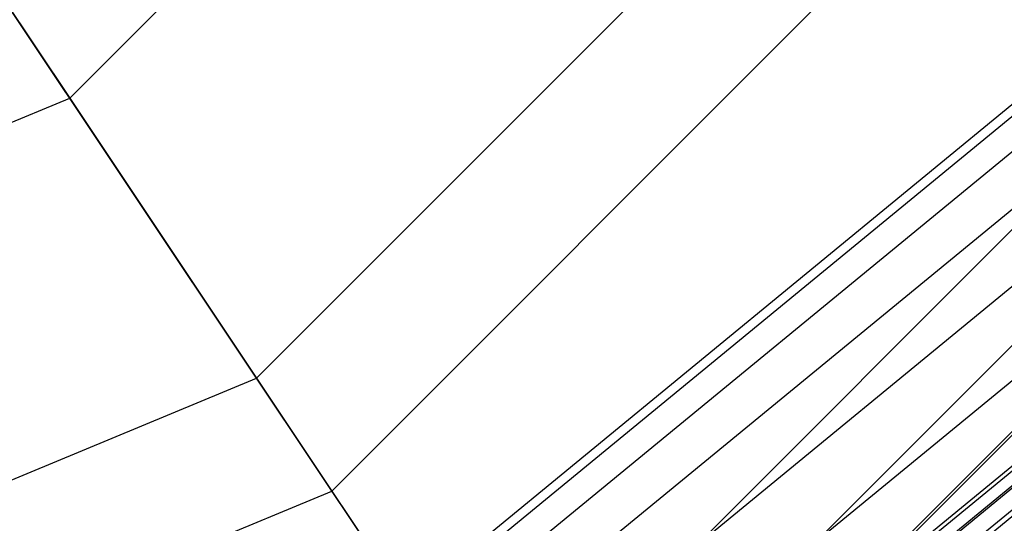
# Paper-space layout 'SW_Model_1' of a CAD drawing. Units: inches. Extents: x -1500 to 1500, y -3150 to 3150.
# Drawn here: x 174 to 256, y -302 to -260 of the extents above; entities that cross this region are included whole.
import ezdxf

# ---------------------------------------------------------------- set-up
doc = ezdxf.new("R2010")
doc.units = ezdxf.units.IN
doc.header["$MEASUREMENT"] = 0
doc.layers.add('SLD-0', color=179, linetype='Continuous')

psp = doc.layouts.new('SW_Model_1')

# ---------------------------------------------------------------- linework, layer by layer
at = {"layer": 'SLD-0', "color": 7}
for p, q in [((178.217402, -266.721191), (266.721191, -178.217402)), ((193.714772, -289.914645), (289.914645, -193.714772)), ((199.961687, -299.263813), (299.263813, -199.961687)), ((213.873746, -320.08468), (320.08468, -213.873746)), ((217.715166, -325.833771), (325.833771, -217.715166)), ((220.570979, -330.107798), (330.107798, -220.570979)), ((220.692541, -330.289729), (330.289729, -220.692541)), ((155.421933, -232.605361), (178.217402, -266.721191)), ((193.714772, -289.914645), (172.442292, -258.078128)), ((262.336616, -262.336616), (206.116556, -308.475226)), ((262.88009, -262.88009), (206.543561, -309.114284)), ((262.88009, -262.88009), (206.543561, -309.114284)), ((264.489628, -264.489628), (207.808167, -311.0069)), ((264.489628, -264.489628), (207.808167, -311.0069)), ((62.581629, -314.619096), (178.217402, -266.721191)), ((178.217402, -266.721191), (199.961687, -299.263813)), ((267.103375, -267.103375), (209.861775, -314.080342)), ((267.103375, -267.103375), (209.861775, -314.080342)), ((270.620887, -270.620887), (212.625467, -318.216499)), ((270.620887, -270.620887), (212.625467, -318.216499)), ((274.906988, -274.906988), (215.993034, -323.25642)), ((274.906988, -274.906988), (215.993034, -323.25642)), ((279.796965, -279.796965), (219.835065, -329.006425)), ((279.796965, -279.796965), (219.835065, -329.006425)), ((68.023582, -341.97764), (193.714772, -289.914645)), ((213.873746, -320.08468), (193.714772, -289.914645)), ((70.217207, -353.005736), (199.961687, -299.263813)), ((199.961687, -299.263813), (220.570979, -330.107798))]:
    psp.add_line(p, q, dxfattribs=at)
at = {"layer": 'SLD-0', "color": 4}
for p, q in [((219.033564, -327.806895), (278.776848, -278.776848)), ((219.212373, -328.0745), (279.004428, -279.004428)), ((219.212373, -328.0745), (279.004428, -279.004428)), ((219.741926, -328.867033), (279.678422, -279.678422)), ((219.741926, -328.867033), (279.678422, -279.678422)), ((220.601875, -330.154037), (280.772929, -280.772929)), ((220.601875, -330.154037), (280.772929, -280.772929)), ((220.839168, -330.509171), (281.074946, -281.074946))]:
    psp.add_line(p, q, dxfattribs=at)

doc.saveas('drawing.dxf')
